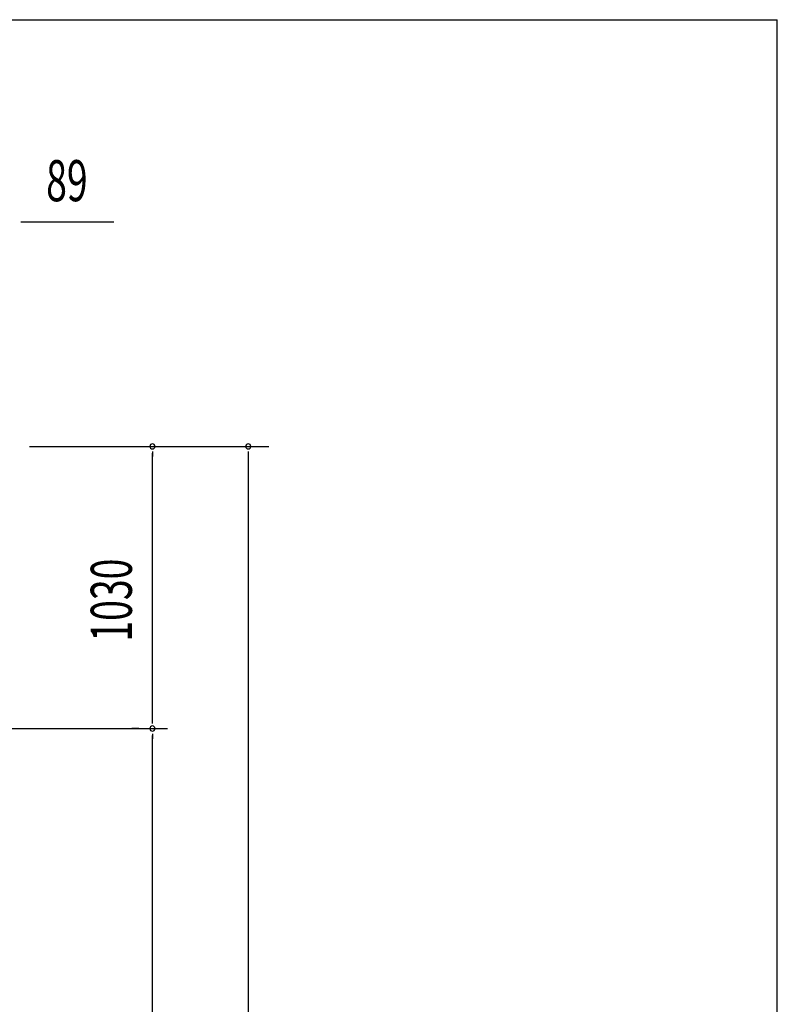
# Model space of a CAD drawing. Extents: x 543 to 20478, y 226 to 14052.
# Drawn here: x 17712 to 20478, y 10458 to 14052 of the extents above; entities that cross this region are included whole.
import ezdxf

# ---------------------------------------------------------------- set-up
doc = ezdxf.new("R2010")
doc.units = 0
doc.header["$LTSCALE"] = 50
doc.header["$MEASUREMENT"] = 0
doc.linetypes.add('1PL-L', pattern=[56, 50, -2, 2, -2])
for name, color, linetype in [('1PL-L1', 6, '1PL-L'), ('SUNPOU', 4, 'CONTINUOUS'), ('WAKUSEN-01', 50, 'CONTINUOUS')]:
    doc.layers.add(name, color=color, linetype=linetype)
doc.styles.add('00', font='ROMANS', dxfattribs={"width": 0.666667, "bigfont": 'BIGFONT'})

msp = doc.modelspace()

# ---------------------------------------------------------------- linework, layer by layer
at = {"layer": '1PL-L1'}
msp.add_line((2890.7, 11464.9), (18251.3, 11464.9), dxfattribs=at)
at = {"layer": 'SUNPOU'}
for p, q in [((17716.6, 13314.9), (17735.3, 13314.9)), ((17722.8, 13314.9), (18055, 13314.9)), ((17747.8, 12494.9), (18271.3, 12494.9)), ((17747.8, 12494.9), (18621.3, 12494.9)), ((18196.3, 12476.2), (18196.3, 12457.4)), ((18546.3, 12476.2), (18546.3, 12457.4)), ((18196.3, 11489.9), (18196.3, 12469.9)), ((18546.3, 12469.9), (18546.3, 7479.9)), ((18196.3, 11483.7), (18196.3, 11502.4)), ((18146.3, 11464.9), (18121.3, 11464.9)), ((18146.3, 11464.9), (18121.3, 11464.9)), ((18196.3, 11446.2), (18196.3, 11427.4)), ((18196.3, 8549.9), (18196.3, 11439.9))]:
    msp.add_line(p, q, dxfattribs=at)
for centre, start, end in [((18196.3, 12494.9), 90, 270), ((18196.3, 12494.9), 270, 90), ((18546.3, 12494.9), 90, 270), ((18546.3, 12494.9), 270, 90), ((18196.3, 11464.9), 90, 270), ((18196.3, 11464.9), 90, 270), ((18196.3, 11464.9), 270, 90), ((18196.3, 11464.9), 270, 90)]:
    msp.add_arc(centre, 9.38, start, end, dxfattribs=at)
at = {"layer": 'WAKUSEN-01'}
for p in [(542.5, 14052.5), (20477.5, 517.5)]:
    msp.add_line(p, (20477.5, 14052.5), dxfattribs=at)

# ---------------------------------------------------------------- texts
at = {"layer": 'SUNPOU', "style": '00', "width": 0.666667}
msp.add_text('89', height=150, dxfattribs=at).set_placement((17808.5, 13389.9))
msp.add_text('1030', height=150, rotation=90, dxfattribs=at).set_placement((18121.3, 11782.3))

doc.saveas('drawing.dxf')
